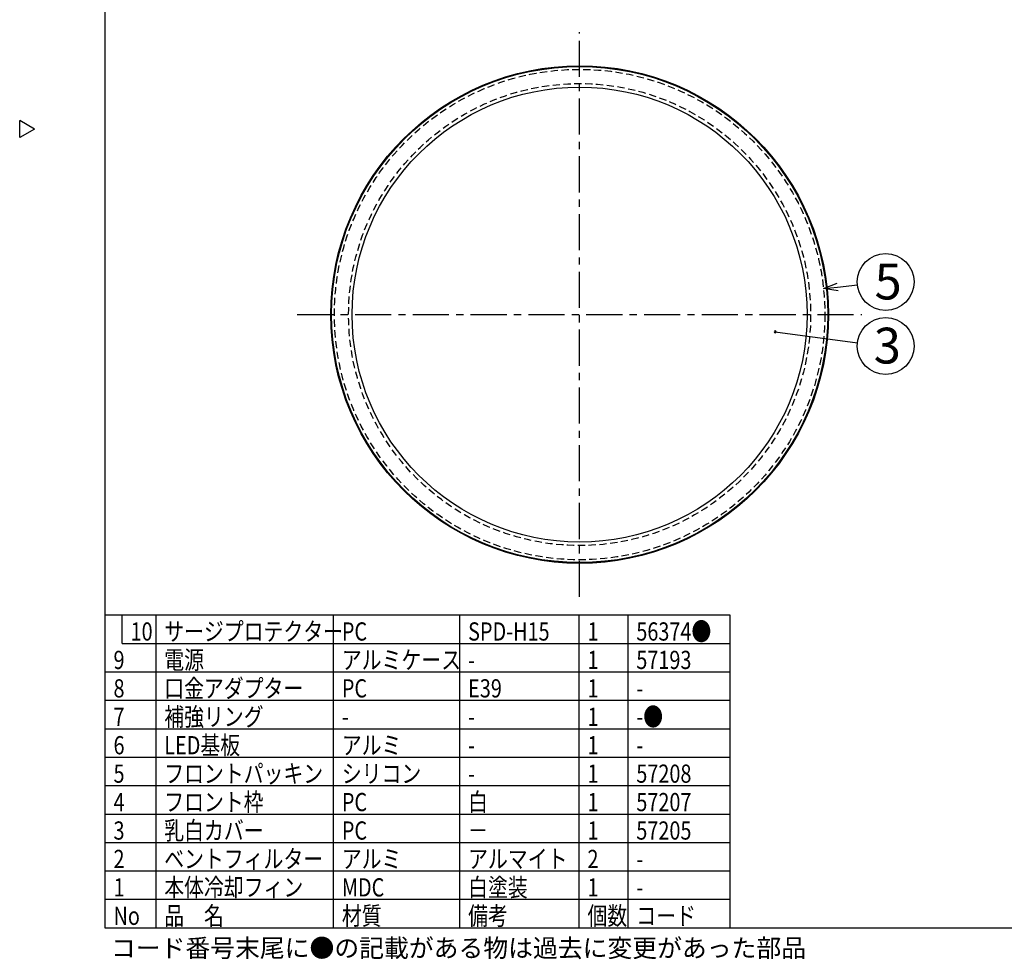
# Model space of a CAD drawing. Units: inches. Extents: x 1810 to 2224, y 73 to 358.
# Drawn here: x 1810 to 1983, y 73 to 238 of the extents above; entities that cross this region are included whole.
import ezdxf

# ---------------------------------------------------------------- set-up
doc = ezdxf.new("R2010")
doc.units = ezdxf.units.IN
doc.header["$LTSCALE"] = 0.2
doc.linetypes.add('CENTER', pattern=[50.8, 31.75, -6.35, 6.35, -6.35])
doc.linetypes.add('HIDDEN', pattern=[9.525, 6.35, -3.175])
doc.styles.add('高3.2', font='txt.shx', dxfattribs={"height": 3.2, "bigfont": 'bigfont.shx'})
doc.styles.add('高6.3', font='txt.shx', dxfattribs={"height": 6.3, "bigfont": 'bigfont.shx'})

msp = doc.modelspace()

# ---------------------------------------------------------------- linework, layer by layer
at = {"color": 3}
for p, q in [((1824.93, 352.25), (1824.93, 78.25)), ((1812.53, 218.7), (1809.93, 220.2)), ((1809.93, 217.2), (1809.93, 220.2)), ((1812.53, 218.7), (1809.93, 217.2)), ((1824.93, 133.25), (1934.79, 133.25)), ((1934.79, 133.25), (1934.79, 78.25)), ((1824.93, 78.25), (2214.93, 78.25))]:
    msp.add_line(p, q, dxfattribs=at)
at = {"color": 7, "linetype": 'CENTER'}
for p, q in [((1908.39, 136.44), (1908.39, 235.72)), ((1858.75, 186.08), (1958.03, 186.08))]:
    msp.add_line(p, q, dxfattribs=at)
at = {"color": 0, "linetype": 'ByBlock', "lineweight": -2}
for p, q in [((1951.27, 190.66), (1953.69, 191.59)), ((1951.27, 190.66), (1953.76, 190.92)), ((1953.83, 190.26), (1951.27, 190.66))]:
    msp.add_line(p, q, dxfattribs=at)
for p, q in [((1953.76, 190.92), (1957.23, 191.29)), ((1942.78, 183.04), (1957.23, 181.12)), ((1833.85, 133.25), (1833.85, 78.25)), ((1865.08, 133.25), (1865.08, 78.25)), ((1887.28, 133.25), (1887.28, 78.25)), ((1908.27, 133.25), (1908.27, 78.25)), ((1916.86, 133.25), (1916.86, 78.25)), ((1824.93, 88.25), (1934.79, 88.25)), ((1824.93, 83.25), (1934.79, 83.25))]:
    msp.add_line(p, q)
at = {"color": 7}
for p, q in [((1827.93, 128.25), (1827.93, 133.25)), ((1827.93, 128.25), (1934.79, 128.25)), ((1824.93, 123.25), (1934.79, 123.25)), ((1824.93, 118.25), (1934.79, 118.25)), ((1824.93, 113.25), (1934.79, 113.25)), ((1824.93, 108.25), (1934.79, 108.25)), ((1824.93, 103.25), (1934.79, 103.25)), ((1824.93, 98.25), (1934.79, 98.25)), ((1824.93, 93.25), (1934.79, 93.25))]:
    msp.add_line(p, q, dxfattribs=at)
at = {"color": 3}
for radius in [43.75, 43.62, 40]:
    msp.add_circle((1908.39, 186.08), radius, dxfattribs=at)
at = {"color": 7, "linetype": 'HIDDEN'}
for radius in [43.12, 40.62]:
    msp.add_circle((1908.39, 186.08), radius, dxfattribs=at)
for centre in [(1962.2, 191.82), (1962.2, 180.55)]:
    msp.add_circle(centre, 5)
at = {"color": 0, "linetype": 'ByBlock'}
for start, end in [(352.4482, 172.4482), (172.4482, 352.4482)]:
    msp.add_arc((1942.78, 183.04), 0.156, start, end, dxfattribs=at)

# ---------------------------------------------------------------- texts
at = {"color": 4, "style": '高6.3'}
for s, p in [('5', (1960.25, 188.74)), ('3', (1960.11, 177.47))]:
    msp.add_text(s, height=6.3, dxfattribs=at).set_placement(p)
at = {"color": 3, "style": '高3.2', "width": 0.8}
for s, p in [('10', (1829.43, 128.75)), ('サージプロテクター', (1835.35, 128.75)), ('PC', (1866.58, 128.75)), ('SPD-H15', (1888.78, 128.75)), ('1', (1909.77, 128.75)), ('56374●', (1918.36, 128.75)), ('9', (1826.43, 123.75)), ('電源', (1835.35, 123.75)), ('アルミケース', (1866.58, 123.75)), ('1', (1909.77, 123.75)), ('57193', (1918.36, 123.75)), ('-', (1888.78, 123.75)), ('8', (1826.43, 118.75)), ('口金アダプター', (1835.35, 118.75)), ('PC', (1866.58, 118.75)), ('E39', (1888.78, 118.75)), ('1', (1909.77, 118.75)), ('-', (1918.36, 118.75)), ('7', (1826.43, 113.75)), ('補強リング', (1835.35, 113.75)), ('1', (1909.77, 113.75)), ('-●', (1918.36, 113.75)), ('-', (1866.58, 113.75)), ('-', (1888.78, 113.75)), ('6', (1826.43, 108.75)), ('LED基板', (1835.35, 108.75)), ('アルミ', (1866.58, 108.75)), ('1', (1909.77, 108.75)), ('-', (1888.78, 108.75)), ('-', (1918.36, 108.75)), ('5', (1826.43, 103.75)), ('フロントパッキン', (1835.35, 103.75)), ('シリコン', (1866.58, 103.75)), ('1', (1909.77, 103.75)), ('57208', (1918.36, 103.75)), ('-', (1888.78, 103.75)), ('フロント枠', (1835.35, 98.75)), ('白', (1888.78, 98.75)), ('4', (1826.43, 98.75)), ('PC', (1866.58, 98.75)), ('1', (1909.77, 98.75)), ('57207', (1918.36, 98.75)), ('3', (1826.43, 93.75)), ('乳白カバー', (1835.35, 93.75)), ('PC', (1866.58, 93.75)), ('1', (1909.77, 93.75)), ('57205', (1918.36, 93.75)), ('－', (1888.78, 93.75)), ('2', (1826.43, 88.75)), ('ベントフィルター', (1835.35, 88.75)), ('アルミ', (1866.58, 88.75)), ('アルマイト', (1888.78, 88.75)), ('2', (1909.77, 88.75)), ('-', (1918.36, 88.75)), ('1', (1826.43, 83.75)), ('本体冷却フィン', (1835.35, 83.75)), ('MDC', (1866.58, 83.75)), ('白塗装', (1888.78, 83.75)), ('1', (1909.77, 83.75)), ('-', (1918.36, 83.75)), ('No', (1826.43, 78.75)), ('品\u3000名', (1835.35, 78.75)), ('材質', (1866.58, 78.75)), ('備考', (1888.78, 78.75)), ('個数', (1909.77, 78.75)), ('コード', (1918.36, 78.75))]:
    msp.add_text(s, height=3.2, dxfattribs=at).set_placement(p)
at = {"style": '高3.2'}
msp.add_text('コード番号末尾に●の記載がある物は過去に変更があった部品', height=3.2, dxfattribs=at).set_placement((1825.97, 73.08))

doc.saveas('drawing.dxf')
